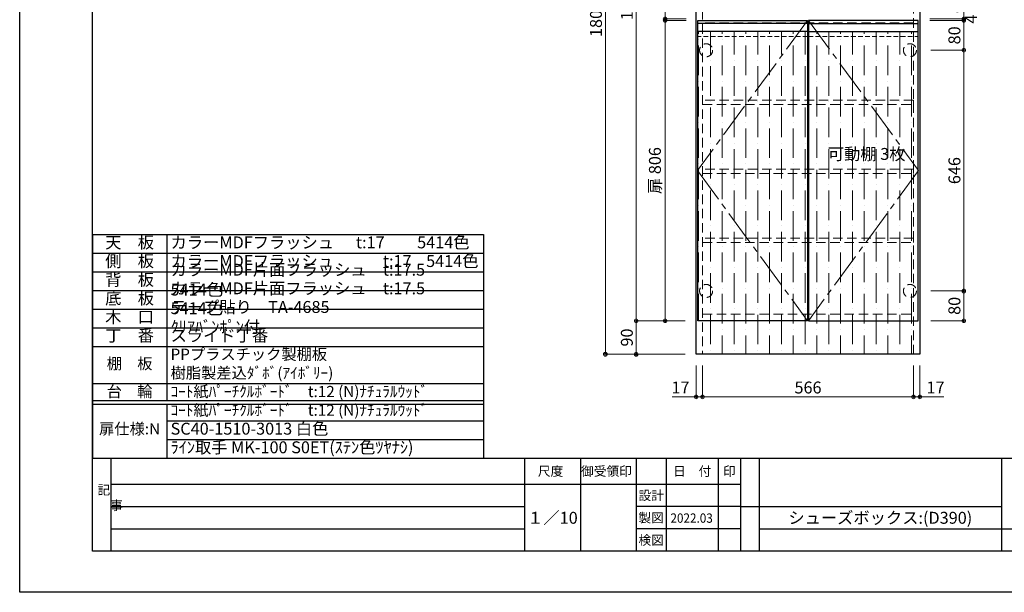
# Model space of a CAD drawing. Units: millimetres. Extents: x 8338 to 12538, y -6055 to -2828.
# Drawn here: x 8338 to 10981, y -6055 to -4518 of the extents above; entities that cross this region are included whole.
import ezdxf
from ezdxf.enums import TextEntityAlignment as Align

# ---------------------------------------------------------------- set-up
doc = ezdxf.new("R2010")
doc.units = ezdxf.units.MM
doc.linetypes.add('CENTER2', pattern=[28.575, 19.05, -3.175, 3.175, -3.175])
doc.linetypes.add('DASHED', pattern=[19.05, 12.7, -6.35])
doc.layers.get('0').update_dxf_attribs({"linetype": 'CONTINUOUS'})
doc.layers.get('Defpoints').update_dxf_attribs({"color": 8, "linetype": 'CONTINUOUS'})
doc.layers.add('図面範囲', color=7, linetype='CONTINUOUS', plot=False)
for name, color, linetype in [('外形線', 3, 'CONTINUOUS'), ('外枠', 7, 'CONTINUOUS'), ('文字', 3, 'CONTINUOUS')]:
    doc.layers.add(name, color=color, linetype=linetype)
for name, color, linetype, lineweight in [('寸法', 7, 'CONTINUOUS', 9), ('芯線', 8, 'CENTER2', 9), ('隠れ線', 3, 'DASHED', 9)]:
    doc.layers.add(name, color=color, linetype=linetype, lineweight=lineweight)
doc.styles.add('32mm文字', font='txt', dxfattribs={"height": 32})
doc.styles.add('64mm文字', font='txt', dxfattribs={"height": 64})
doc.dimstyles.new('32mm寸法', dxfattribs={"dimtxt": 32, "dimasz": 10, "dimexe": 0, "dimexo": 30, "dimgap": 5, "dimtad": 1, "dimdsep": 46, "dimtxsty": '32mm文字', "dimblk": 'ORIGIN2', "dimcen": 5, "dimclrd": 256, "dimclre": 256, "dimclrt": 256, "dimadec": 0, "dimazin": 0, "dimtfac": 1, "dimtmove": 0, "dimatfit": 3, "dimldrblk": 'OPEN30', "dimfxl": 1, "dimlwd": 9, "dimlwe": 9, "dimarcsym": 0})

# ---------------------------------------------------------------- blocks, each defined once
blk = doc.blocks.new('_Origin2')
at = {"color": 0, "linetype": 'ByBlock', "lineweight": -2}
blk.add_line((-0.5, 0), (-1, 0), dxfattribs=at)
for radius in [0.5, 0.25]:
    blk.add_circle((0, 0), radius, dxfattribs=at)
blk = doc.blocks.new('*D10')
at = {"layer": 'Defpoints', "color": 0, "transparency": 16777216}
for p in [(10156.7, -4520.5), (10070.2, -5326.5), (10153.7, -5326.5)]:
    blk.add_point(p, dxfattribs=at)
at = {"layer": '寸法', "lineweight": 9, "transparency": 16777216}
for p, q in [((10126.7, -4520.5), (10070.2, -4520.5)), ((10070.2, -4530.5), (10070.2, -5316.5)), ((10123.7, -5326.5), (10070.2, -5326.5))]:
    blk.add_line(p, q, dxfattribs=at)
at = {"layer": '寸法', "lineweight": 9, "transparency": 16777216, "xscale": 10, "yscale": 10, "zscale": 10}
for p, rotation in [((10070.2, -4520.5), 90), ((10070.2, -5326.5), 270)]:
    blk.add_blockref('_Origin2', p, dxfattribs=dict(at, rotation=rotation))
at = {"layer": '寸法', "transparency": 16777216, "insert": (10046.9, -4923.5), "char_height": 32, "attachment_point": 5, "rotation": 90, "style": '32mm文字'}
blk.add_mtext('扉 806', dxfattribs=at)
blk = doc.blocks.new('_Open30')
at = {"color": 0, "linetype": 'ByBlock', "lineweight": -2}
for p, q in [((-1, 0.27), (0, 0)), ((0, 0), (-1, -0.27)), ((0, 0), (-1, 0))]:
    blk.add_line(p, q, dxfattribs=at)
blk = doc.blocks.new('*D11')
at = {"layer": 'Defpoints', "color": 0, "transparency": 16777216}
for p in [(10153.7, -3616.5), (9909.7, -5416.5), (10153.7, -5416.5)]:
    blk.add_point(p, dxfattribs=at)
at = {"layer": '寸法', "lineweight": 9, "transparency": 16777216}
for p, q in [((10123.7, -3616.5), (9909.7, -3616.5)), ((9909.7, -3626.5), (9909.7, -5406.5)), ((10123.7, -5416.5), (9909.7, -5416.5))]:
    blk.add_line(p, q, dxfattribs=at)
at = {"layer": '寸法', "lineweight": 9, "transparency": 16777216, "xscale": 10, "yscale": 10, "zscale": 10}
for p, rotation in [((9909.7, -3616.5), 90), ((9909.7, -5416.5), 270)]:
    blk.add_blockref('_Origin2', p, dxfattribs=dict(at, rotation=rotation))
at = {"layer": '寸法', "transparency": 16777216, "insert": (9888.7, -4516.5), "char_height": 32, "attachment_point": 5, "rotation": 90, "style": '32mm文字'}
blk.add_mtext('1800', dxfattribs=at)
blk = doc.blocks.new('*D5')
at = {"layer": 'Defpoints', "color": 0, "transparency": 16777216}
for p in [(10153.7, -5326.5), (9992.6, -5416.5), (10153.7, -5416.5)]:
    blk.add_point(p, dxfattribs=at)
at = {"layer": '寸法', "lineweight": 9, "transparency": 16777216}
for p, q in [((10123.7, -5326.5), (9992.6, -5326.5)), ((9992.6, -5336.5), (9992.6, -5406.5)), ((10123.7, -5416.5), (9992.6, -5416.5))]:
    blk.add_line(p, q, dxfattribs=at)
at = {"layer": '寸法', "lineweight": 9, "transparency": 16777216, "xscale": 10, "yscale": 10, "zscale": 10}
for p, rotation in [((9992.6, -5326.5), 90), ((9992.6, -5416.5), 270)]:
    blk.add_blockref('_Origin2', p, dxfattribs=dict(at, rotation=rotation))
at = {"layer": '寸法', "transparency": 16777216, "insert": (9971.6, -5371.5), "char_height": 32, "attachment_point": 5, "rotation": 90, "style": '32mm文字'}
blk.add_mtext('90', dxfattribs=at)
blk = doc.blocks.new('*D16')
at = {"lineweight": 9, "transparency": 16777216}
for p, q in [((10783.7, -4520.5), (10871.8, -4520.5)), ((10871.8, -4530.5), (10871.8, -4590.5)), ((10783.7, -4600.5), (10871.8, -4600.5))]:
    blk.add_line(p, q, dxfattribs=at)
at = {"layer": 'Defpoints', "color": 0, "transparency": 16777216}
for p in [(10753.7, -4520.5), (10753.7, -4600.5), (10871.8, -4600.5)]:
    blk.add_point(p, dxfattribs=at)
at = {"lineweight": 9, "transparency": 16777216, "xscale": 10, "yscale": 10, "zscale": 10}
for p, rotation in [((10871.8, -4520.5), 90), ((10871.8, -4600.5), 270)]:
    blk.add_blockref('_Origin2', p, dxfattribs=dict(at, rotation=rotation))
at = {"transparency": 16777216, "insert": (10850.8, -4560.5), "char_height": 32, "attachment_point": 5, "rotation": 90, "style": '32mm文字'}
blk.add_mtext('80', dxfattribs=at)
blk = doc.blocks.new('*D17')
at = {"lineweight": 9, "transparency": 16777216}
for p, q in [((10783.7, -4600.5), (10871.8, -4600.5)), ((10871.8, -4610.5), (10871.8, -5236.5)), ((10783.7, -5246.5), (10871.8, -5246.5))]:
    blk.add_line(p, q, dxfattribs=at)
at = {"layer": 'Defpoints', "color": 0, "transparency": 16777216}
for p in [(10753.7, -4600.5), (10753.7, -5246.5), (10871.8, -5246.5)]:
    blk.add_point(p, dxfattribs=at)
at = {"lineweight": 9, "transparency": 16777216, "xscale": 10, "yscale": 10, "zscale": 10}
for p, rotation in [((10871.8, -4600.5), 90), ((10871.8, -5246.5), 270)]:
    blk.add_blockref('_Origin2', p, dxfattribs=dict(at, rotation=rotation))
at = {"transparency": 16777216, "insert": (10850.8, -4923.5), "char_height": 32, "attachment_point": 5, "rotation": 90, "style": '32mm文字'}
blk.add_mtext('646', dxfattribs=at)
blk = doc.blocks.new('*D18')
at = {"lineweight": 9, "transparency": 16777216}
for p, q in [((10783.7, -5246.5), (10871.8, -5246.5)), ((10871.8, -5316.5), (10871.8, -5256.5)), ((10783.7, -5326.5), (10871.8, -5326.5))]:
    blk.add_line(p, q, dxfattribs=at)
at = {"layer": 'Defpoints', "color": 0, "transparency": 16777216}
for p in [(10753.7, -5246.5), (10871.8, -5246.5), (10753.7, -5326.5)]:
    blk.add_point(p, dxfattribs=at)
at = {"lineweight": 9, "transparency": 16777216, "xscale": 10, "yscale": 10, "zscale": 10}
for p, rotation in [((10871.8, -5246.5), 90), ((10871.8, -5326.5), 270)]:
    blk.add_blockref('_Origin2', p, dxfattribs=dict(at, rotation=rotation))
at = {"transparency": 16777216, "insert": (10850.8, -5286.5), "char_height": 32, "attachment_point": 5, "rotation": 90, "style": '32mm文字'}
blk.add_mtext('80', dxfattribs=at)
blk = doc.blocks.new('*T37')
at = {"color": 0, "linetype": 'ByBlock', "lineweight": -2, "transparency": 16777216}
for p, q in [((0, 0), (1050, 0)), ((0, 0), (0, -600)), ((200, 0), (200, -445)), ((1050, 0), (1050, -600)), ((0, -50), (1050, -50)), ((0, -100), (1050, -100)), ((0, -150), (1050, -150)), ((0, -200), (1050, -200)), ((0, -250), (1050, -250)), ((0, -300), (1050, -300)), ((0, -400), (1050, -400)), ((0, -445), (1050, -445)), ((0, -455), (1050, -455)), ((200, -455), (200, -600)), ((200, -500), (1050, -500)), ((200, -550), (1050, -550)), ((0, -600), (1050, -600))]:
    blk.add_line(p, q, dxfattribs=at)
at = {"color": 0, "transparency": 16777216}
for s, insert, char_height, width, attachment_point, style in [('天\u3000板', (100, -25), 32, 198.5, 5, '64mm文字'), ('カラーMDFフラッシュ      t:17\u3000\u30005414色', (210, -25), 32, 830, 4, '32mm文字'), ('側\u3000板', (100, -75), 32, 198.5, 5, '64mm文字'), ('カラーMDFフラッシュ\u3000\u3000\u3000t:17    5414色', (210, -75), 32, 830, 4, '32mm文字'), ('カラーMDF片面フラッシュ\u3000t:17.5  5414色', (210, -125), 32, 830, 4, '32mm文字'), ('背\u3000板', (100, -125), 32, 198.5, 5, '64mm文字'), ('カラーMDF片面フラッシュ\u3000t:17.5  5414色', (210, -175), 32, 830, 4, '32mm文字'), ('底\u3000板', (100, -175), 32, 198.5, 5, '64mm文字'), ('テープ貼り\u3000TA-4685\u3000\u3000\u3000\u3000ｸﾘｱﾊﾞﾝﾎﾟﾝ付', (210, -225), 32, 830, 4, '32mm文字'), ('木\u3000口', (100, -225), 32, 198.5, 5, '64mm文字'), ('丁\u3000番', (100, -275), 32, 198.5, 5, '64mm文字'), ('スライド丁番', (210, -275), 32, 830, 4, '32mm文字'), ('PPプラスチック製棚板\u3000\u3000\u3000\u3000\u3000\u3000\u3000\u3000\u3000\u3000\u3000樹脂製差込ﾀﾞﾎﾞ(ｱｲﾎﾞﾘｰ)', (210, -350), 30, 830, 4, '32mm文字'), ('棚\u3000板', (100, -350), 30, 198.5, 5, '64mm文字'), ('台\u3000輪', (100, -425), 30, 198.5, 5, '64mm文字'), ('ｺｰﾄ紙ﾊﾟｰﾁｸﾙﾎﾞｰﾄﾞ\u3000t:12 (N)ﾅﾁｭﾗﾙｳｯﾄﾞ', (210, -425), 30, 830, 4, '32mm文字'), ('ｺｰﾄ紙ﾊﾟｰﾁｸﾙﾎﾞｰﾄﾞ\u3000t:12 (N)ﾅﾁｭﾗﾙｳｯﾄﾞ', (210, -475), 30, 830, 4, '32mm文字'), ('扉仕様:N', (100, -525), 30, 198.5, 5, '64mm文字'), ('SC40-1510-3013 白色', (210, -525), 32, 830, 4, '32mm文字'), ('ﾗｲﾝ取手 MK-100 S0ET(ｽﾃﾝ色ﾂﾔﾅｼ)', (210, -575), 32, 830, 4, '32mm文字')]:
    blk.add_mtext(s, dxfattribs=dict(at, insert=insert, char_height=char_height, width=width, attachment_point=attachment_point, style=style))
blk = doc.blocks.new('*D50')
at = {"layer": 'Defpoints', "color": 0, "transparency": 16777216}
for p in [(10070.2, -4516.5), (10156.7, -4516.5), (10156.7, -4520.5)]:
    blk.add_point(p, dxfattribs=at)
at = {"layer": '寸法', "lineweight": 9, "transparency": 16777216}
for p, q in [((10070.2, -4506.5), (10070.2, -4468.4)), ((10126.7, -4516.5), (10070.2, -4516.5)), ((10070.2, -4520.5), (10070.2, -4516.5)), ((10126.7, -4520.5), (10070.2, -4520.5)), ((10070.2, -4530.5), (10070.2, -4540.5))]:
    blk.add_line(p, q, dxfattribs=at)
at = {"layer": '寸法', "lineweight": 9, "transparency": 16777216, "xscale": 10, "yscale": 10, "zscale": 10}
for p, rotation in [((10070.2, -4516.5), 270), ((10070.2, -4520.5), 90)]:
    blk.add_blockref('_Origin2', p, dxfattribs=dict(at, rotation=rotation))
at = {"layer": '寸法', "transparency": 16777216, "insert": (10049.2, -4482.4), "char_height": 32, "attachment_point": 5, "rotation": 90, "style": '32mm文字'}
blk.add_mtext('4', dxfattribs=at)
blk = doc.blocks.new('*D62')
at = {"layer": 'Defpoints', "color": 0, "transparency": 16777216}
for p in [(10153.7, -3620.5), (10070.2, -4516.5), (10153.7, -4516.5)]:
    blk.add_point(p, dxfattribs=at)
at = {"layer": '寸法', "lineweight": 9, "transparency": 16777216}
for p, q in [((10123.7, -3620.5), (10070.2, -3620.5)), ((10070.2, -3630.5), (10070.2, -4506.5)), ((10123.7, -4516.5), (10070.2, -4516.5))]:
    blk.add_line(p, q, dxfattribs=at)
at = {"layer": '寸法', "lineweight": 9, "transparency": 16777216, "xscale": 10, "yscale": 10, "zscale": 10}
for p, rotation in [((10070.2, -3620.5), 90), ((10070.2, -4516.5), 270)]:
    blk.add_blockref('_Origin2', p, dxfattribs=dict(at, rotation=rotation))
at = {"layer": '寸法', "transparency": 16777216, "insert": (10046.9, -4068.5), "char_height": 32, "attachment_point": 5, "rotation": 90, "style": '32mm文字'}
blk.add_mtext('扉 896', dxfattribs=at)
blk = doc.blocks.new('*D64')
at = {"layer": 'Defpoints', "color": 0, "transparency": 16777216}
for p in [(10079.1, -3616.5), (9992.6, -5326.5), (10153.7, -5326.5)]:
    blk.add_point(p, dxfattribs=at)
at = {"layer": '寸法', "lineweight": 9, "transparency": 16777216}
for p, q in [((10049.1, -3616.5), (9992.6, -3616.5)), ((9992.6, -3626.5), (9992.6, -5316.5)), ((10123.7, -5326.5), (9992.6, -5326.5))]:
    blk.add_line(p, q, dxfattribs=at)
at = {"layer": '寸法', "lineweight": 9, "transparency": 16777216, "xscale": 10, "yscale": 10, "zscale": 10}
for p, rotation in [((9992.6, -3616.5), 90), ((9992.6, -5326.5), 270)]:
    blk.add_blockref('_Origin2', p, dxfattribs=dict(at, rotation=rotation))
at = {"layer": '寸法', "transparency": 16777216, "insert": (9971.6, -4471.5), "char_height": 32, "attachment_point": 5, "rotation": 90, "style": '32mm文字'}
blk.add_mtext('1710', dxfattribs=at)
blk = doc.blocks.new('*D67')
at = {"layer": 'Defpoints', "color": 0, "transparency": 16777216}
for p in [(10750.7, -4516.5), (10871.8, -4516.5), (10750.7, -4520.5)]:
    blk.add_point(p, dxfattribs=at)
at = {"layer": '寸法', "lineweight": 9, "transparency": 16777216}
for p, q in [((10780.7, -4516.5), (10871.8, -4516.5)), ((10871.8, -4506.5), (10871.8, -4496.5)), ((10871.8, -4520.5), (10871.8, -4516.5)), ((10780.7, -4520.5), (10871.8, -4520.5)), ((10871.8, -4530.5), (10871.8, -4540.5))]:
    blk.add_line(p, q, dxfattribs=at)
at = {"layer": '寸法', "lineweight": 9, "transparency": 16777216, "xscale": 10, "yscale": 10, "zscale": 10}
for p, rotation in [((10871.8, -4516.5), 270), ((10871.8, -4520.5), 90)]:
    blk.add_blockref('_Origin2', p, dxfattribs=dict(at, rotation=rotation))
at = {"layer": '寸法', "transparency": 16777216, "insert": (10895.6, -4517), "char_height": 32, "attachment_point": 5, "rotation": 90, "style": '32mm文字'}
blk.add_mtext('4', dxfattribs=at)
blk = doc.blocks.new('*D68')
at = {"lineweight": 9, "transparency": 16777216}
for p, q in [((10783.7, -4436.5), (10871.8, -4436.5)), ((10871.8, -4446.5), (10871.8, -4506.5)), ((10783.7, -4516.5), (10871.8, -4516.5))]:
    blk.add_line(p, q, dxfattribs=at)
at = {"layer": 'Defpoints', "color": 0, "transparency": 16777216}
for p in [(10753.7, -4436.5), (10753.7, -4516.5), (10871.8, -4516.5)]:
    blk.add_point(p, dxfattribs=at)
at = {"lineweight": 9, "transparency": 16777216, "xscale": 10, "yscale": 10, "zscale": 10}
for p, rotation in [((10871.8, -4436.5), 90), ((10871.8, -4516.5), 270)]:
    blk.add_blockref('_Origin2', p, dxfattribs=dict(at, rotation=rotation))
at = {"transparency": 16777216, "insert": (10850.8, -4476.5), "char_height": 32, "attachment_point": 5, "rotation": 90, "style": '32mm文字'}
blk.add_mtext('80', dxfattribs=at)
blk = doc.blocks.new('*D73')
at = {"layer": 'Defpoints', "color": 0, "transparency": 16777216}
for p in [(10170.7, -5416.5), (10736.7, -5416.5), (10736.7, -5530.8)]:
    blk.add_point(p, dxfattribs=at)
at = {"layer": '外形線', "lineweight": 9, "transparency": 16777216}
for p, q in [((10170.7, -5446.5), (10170.7, -5530.8)), ((10736.7, -5446.5), (10736.7, -5530.8)), ((10180.7, -5530.8), (10726.7, -5530.8))]:
    blk.add_line(p, q, dxfattribs=at)
at = {"layer": '外形線', "lineweight": 9, "transparency": 16777216, "xscale": 10, "yscale": 10, "zscale": 10, "rotation": 180}
blk.add_blockref('_Origin2', (10170.7, -5530.8), dxfattribs=at)
at = {"layer": '外形線', "lineweight": 9, "transparency": 16777216, "xscale": 10, "yscale": 10, "zscale": 10}
blk.add_blockref('_Origin2', (10736.7, -5530.8), dxfattribs=at)
at = {"layer": '外形線', "transparency": 16777216, "insert": (10453.7, -5509.8), "char_height": 32, "attachment_point": 5, "style": '32mm文字'}
blk.add_mtext('566', dxfattribs=at)
blk = doc.blocks.new('*D74')
at = {"layer": 'Defpoints', "color": 0, "transparency": 16777216}
for p in [(10153.7, -5416.5), (10170.7, -5416.5), (10153.7, -5530.8)]:
    blk.add_point(p, dxfattribs=at)
at = {"layer": '外形線', "lineweight": 9, "transparency": 16777216}
for p, q in [((10153.7, -5446.5), (10153.7, -5530.8)), ((10170.7, -5446.5), (10170.7, -5530.8)), ((10143.7, -5530.8), (10088.9, -5530.8)), ((10170.7, -5530.8), (10153.7, -5530.8)), ((10180.7, -5530.8), (10190.7, -5530.8))]:
    blk.add_line(p, q, dxfattribs=at)
at = {"layer": '外形線', "lineweight": 9, "transparency": 16777216, "xscale": 10, "yscale": 10, "zscale": 10}
blk.add_blockref('_Origin2', (10153.7, -5530.8), dxfattribs=at)
at = {"layer": '外形線', "lineweight": 9, "transparency": 16777216, "xscale": 10, "yscale": 10, "zscale": 10, "rotation": 180}
blk.add_blockref('_Origin2', (10170.7, -5530.8), dxfattribs=at)
at = {"layer": '外形線', "transparency": 16777216, "insert": (10111.3, -5509.8), "char_height": 32, "attachment_point": 5, "style": '32mm文字'}
blk.add_mtext('17', dxfattribs=at)
blk = doc.blocks.new('*D75')
at = {"layer": 'Defpoints', "color": 0, "transparency": 16777216}
for p in [(10736.7, -5416.5), (10753.7, -5416.5), (10753.7, -5530.8)]:
    blk.add_point(p, dxfattribs=at)
at = {"layer": '外形線', "lineweight": 9, "transparency": 16777216}
for p, q in [((10736.7, -5446.5), (10736.7, -5530.8)), ((10753.7, -5446.5), (10753.7, -5530.8)), ((10726.7, -5530.8), (10716.7, -5530.8)), ((10736.7, -5530.8), (10753.7, -5530.8)), ((10763.7, -5530.8), (10818.4, -5530.8))]:
    blk.add_line(p, q, dxfattribs=at)
at = {"layer": '外形線', "lineweight": 9, "transparency": 16777216, "xscale": 10, "yscale": 10, "zscale": 10}
blk.add_blockref('_Origin2', (10736.7, -5530.8), dxfattribs=at)
at = {"layer": '外形線', "lineweight": 9, "transparency": 16777216, "xscale": 10, "yscale": 10, "zscale": 10, "rotation": 180}
blk.add_blockref('_Origin2', (10753.7, -5530.8), dxfattribs=at)
at = {"layer": '外形線', "transparency": 16777216, "insert": (10796, -5509.8), "char_height": 32, "attachment_point": 5, "style": '32mm文字'}
blk.add_mtext('17', dxfattribs=at)

msp = doc.modelspace()

# ---------------------------------------------------------------- hatches: boundary and pattern name
at = {"lineweight": 5}
h = msp.add_hatch(dxfattribs=at)
h.set_pattern_fill('ANSI36', color=23, scale=10, angle=45)
h.paths.add_polyline_path([(10452.661, -4550.454), (10157.661, -4550.454), (10157.661, -5326.454), (10452.661, -5326.454)])
h = msp.add_hatch(dxfattribs=at)
h.set_pattern_fill('ANSI36', color=23, scale=10, angle=45)
h.paths.add_polyline_path([(10454.661, -4550.454), (10749.661, -4550.454), (10749.661, -5326.454), (10454.661, -5326.454)])
h = msp.add_hatch(dxfattribs=at)
h.set_pattern_fill('ANSI36', color=23, scale=10, angle=45)
h.paths.add_polyline_path([(10736.661, -5326.454), (10170.661, -5326.454), (10170.661, -5416.454), (10736.661, -5416.454)])

# ---------------------------------------------------------------- linework, layer by layer
at = {"layer": 'Defpoints'}
msp.add_line((10322.722, -5885.293), (11522.722, -5885.293), dxfattribs=at)
at = {"layer": '図面範囲'}
msp.add_lwpolyline([(8337.722, -3085.293), (12537.722, -3085.293), (12537.722, -6055.293), (8337.722, -6055.293)], close=True, dxfattribs=at)
at = {"layer": '外形線', "color": 6}
for p, q in [((10452.661, -4528.454), (10157.661, -4528.454)), ((10454.661, -4528.454), (10749.661, -4528.454)), ((10452.661, -4550.454), (10156.661, -4550.454)), ((10454.661, -4550.454), (10750.661, -4550.454))]:
    msp.add_line(p, q, dxfattribs=at)
at = {"layer": '外形線'}
for points in [[(10153.661, -5416.454), (10153.661, -3616.454), (10753.661, -3616.454), (10753.661, -5416.454)], [(10157.661, -4520.454), (10452.661, -4520.454), (10452.661, -5326.454), (10157.661, -5326.454)], [(10749.661, -4520.454), (10454.661, -4520.454), (10454.661, -5326.454), (10749.661, -5326.454)]]:
    msp.add_lwpolyline(points, close=True, dxfattribs=at)
at = {"layer": '外枠', "color": 54, "linetype": 'Continuous'}
for p, q in [((8532.722, -5695.293), (12342.722, -5695.293)), ((8582.722, -5695.293), (8582.722, -5945.293)), ((9692.722, -5695.293), (9692.722, -5945.293)), ((9842.722, -5695.293), (9842.722, -5945.293)), ((9992.722, -5695.293), (9992.722, -5945.293)), ((10072.722, -5695.293), (10072.722, -5945.293)), ((10272.722, -5695.293), (10272.722, -5945.293)), ((10322.722, -5695.293), (10322.722, -5945.293)), ((10972.722, -5695.293), (10972.722, -5945.293)), ((10272.722, -5825.293), (10972.722, -5825.293))]:
    msp.add_line(p, q, dxfattribs=at)
at = {"layer": '外枠', "color": 134, "linetype": 'Continuous'}
for p, q in [((10212.722, -5695.293), (10212.722, -5945.293)), ((8582.722, -5765.293), (10272.722, -5765.293)), ((8582.722, -5825.293), (9692.722, -5825.293)), ((10272.722, -5825.293), (9992.722, -5825.293)), ((8582.722, -5885.293), (9692.722, -5885.293)), ((10272.722, -5885.293), (9992.722, -5885.293))]:
    msp.add_line(p, q, dxfattribs=at)
at = {"layer": '外枠', "linetype": 'Continuous'}
msp.add_lwpolyline([(8532.722, -5945.293), (8532.722, -3195.293), (12342.722, -3195.293), (12342.722, -5945.293)], close=True, dxfattribs=at)
at = {"layer": '芯線', "color": 4, "ltscale": 5}
for points in [[(10452.661, -4520.454), (10156.661, -4923.454), (10452.661, -5326.454)], [(10454.661, -4520.454), (10750.661, -4923.454), (10454.661, -5326.454)]]:
    msp.add_lwpolyline(points, dxfattribs=at)
at = {"layer": '隠れ線', "ltscale": 2}
for p, q in [((10170.661, -3616.454), (10170.661, -5416.454)), ((10736.661, -5416.454), (10736.661, -3616.454)), ((10736.661, -4526.454), (10170.661, -4526.454)), ((10170.661, -5308.954), (10736.661, -5308.954))]:
    msp.add_line(p, q, dxfattribs=at)
at = {"layer": '隠れ線', "color": 225}
for p, q in [((10452.661, -4563.454), (10156.661, -4563.454)), ((10454.661, -4563.454), (10750.661, -4563.454))]:
    msp.add_line(p, q, dxfattribs=at)
at = {"layer": '隠れ線', "ltscale": 2}
for points in [[(10736.661, -4734.454), (10170.661, -4734.454), (10170.661, -4746.454), (10736.661, -4746.454)], [(10736.661, -4919.454), (10170.661, -4919.454), (10170.661, -4931.454), (10736.661, -4931.454)], [(10736.661, -5104.454), (10170.661, -5104.454), (10170.661, -5116.454), (10736.661, -5116.454)]]:
    msp.add_lwpolyline(points, close=True, dxfattribs=at)
for centre in [(10180.161, -4600.454), (10727.161, -4600.454), (10180.161, -5246.454), (10727.161, -5246.454)]:
    msp.add_circle(centre, 17.5, dxfattribs=at)

# ---------------------------------------------------------------- block references
msp.add_blockref('*T37', (8532.722, -5095.293))

# ---------------------------------------------------------------- texts
at = {"style": '32mm文字'}
msp.add_text('可動棚 3枚', height=32, dxfattribs=at).set_placement((10506.782, -4894.817))
at = {"layer": '文字', "linetype": 'Continuous', "style": '32mm文字'}
for s, height, p in [('尺度', 25, (9762.722, -5730.293)), ('御受領印', 25, (9912.722, -5730.293)), ('日\u3000付', 25, (10142.722, -5730.293)), ('印', 25, (10242.722, -5730.293)), ('設計', 25, (10032.722, -5795.293)), ('１／10', 32, (9767.722, -5855.293)), ('製図', 25, (10032.722, -5855.293)), ('シューズボックス:(D390)', 32, (10647.722, -5855.293)), ('検図', 25, (10032.722, -5915.293))]:
    msp.add_text(s, height=height, dxfattribs=at).set_placement(p, align=Align.MIDDLE_CENTER)
msp.add_text('2022.03', height=25, dxfattribs=at).set_placement((10084.43, -5868.601), (10198.135, -5868.601), align=Align.FIT)
at = {"layer": '文字', "linetype": 'Continuous', "insert": (8546.453, -5768.032), "char_height": 25, "attachment_point": 1, "style": '32mm文字'}
msp.add_mtext_dynamic_manual_height_columns('記\\P\u3000事', width=42.31121, gutter_width=80, heights=[0], dxfattribs=at)

# ---------------------------------------------------------------- dimensions: what is measured, and where the dimension line sits
for base, p1, p2, picture, middle in [((10871.752, -4516.454), (10753.661, -4436.454), (10753.661, -4516.454), '*D68', (10871.752, -4476.454)), ((10871.752, -4600.454), (10753.661, -4520.454), (10753.661, -4600.454), '*D16', (10871.752, -4560.454)), ((10871.752, -5246.454), (10753.661, -5326.454), (10753.661, -5246.454), '*D18', (10871.752, -5286.454))]:
    dim = msp.add_linear_dim(base=base, p1=p1, p2=p2, angle=90, dimstyle='32mm寸法')
    dim.commit()
    dim.dimension.update_dxf_attribs({"geometry": picture, "text_midpoint": middle, "dimtype": 160})
dim = msp.add_linear_dim(base=(10871.752, -5246.454), p1=(10753.661, -4600.454), p2=(10753.661, -5246.454), angle=90, dimstyle='32mm寸法', override={"dimtmove": 0})
dim.commit()
dim.dimension.update_dxf_attribs({"geometry": '*D17', "text_midpoint": (10850.752, -4923.454)})
at = {"layer": '外形線'}
for base, p1, p2, picture, middle in [((10153.661, -5530.778), (10170.661, -5416.454), (10153.661, -5416.454), '*D74', (10111.28, -5509.778)), ((10736.661, -5530.778), (10170.661, -5416.454), (10736.661, -5416.454), '*D73', (10453.661, -5509.778)), ((10753.661, -5530.778), (10736.661, -5416.454), (10753.661, -5416.454), '*D75', (10796.041, -5509.778))]:
    dim = msp.add_linear_dim(base=base, p1=p1, p2=p2, dimstyle='32mm寸法', dxfattribs=at)
    dim.commit()
    dim.dimension.update_dxf_attribs({"geometry": picture, "text_midpoint": middle})
at = {"layer": '寸法'}
dim = msp.add_linear_dim(base=(9909.731, -5416.454), p1=(10153.661, -3616.454), p2=(10153.661, -5416.454), angle=90, dimstyle='32mm寸法', dxfattribs=at)
dim.commit()
dim.dimension.update_dxf_attribs({"geometry": '*D11', "text_midpoint": (9909.731, -4516.454), "dimtype": 160})
for base, p1, p2, picture, middle in [((9992.635, -5326.454), (10079.119, -3616.454), (10153.661, -5326.454), '*D64', (9971.635, -4471.454)), ((10070.177, -4516.454), (10156.661, -4520.454), (10156.661, -4516.454), '*D50', (10049.177, -4482.439)), ((9992.635, -5416.454), (10153.661, -5326.454), (10153.661, -5416.454), '*D5', (9971.635, -5371.454))]:
    dim = msp.add_linear_dim(base=base, p1=p1, p2=p2, angle=90, dimstyle='32mm寸法', dxfattribs=at)
    dim.commit()
    dim.dimension.update_dxf_attribs({"geometry": picture, "text_midpoint": middle})
for base, p1, p2, picture, middle in [((10070.177, -4516.454), (10153.661, -3620.454), (10153.661, -4516.454), '*D62', (10046.903, -4068.454)), ((10070.177, -5326.454), (10156.661, -4520.454), (10153.661, -5326.454), '*D10', (10046.903, -4923.454))]:
    dim = msp.add_linear_dim(base=base, p1=p1, p2=p2, angle=90, text='扉 <>', dimstyle='32mm寸法', dxfattribs=at)
    dim.commit()
    dim.dimension.update_dxf_attribs({"geometry": picture, "text_midpoint": middle})
dim = msp.add_linear_dim(base=(10871.752, -4516.454), p1=(10750.661, -4520.454), p2=(10750.661, -4516.454), angle=90, dimstyle='32mm寸法', override={"dimtmove": 2}, dxfattribs=at)
dim.commit()
dim.dimension.update_dxf_attribs({"geometry": '*D67', "text_midpoint": (10895.63, -4517.007), "dimtype": 160})

doc.saveas('drawing.dxf')
